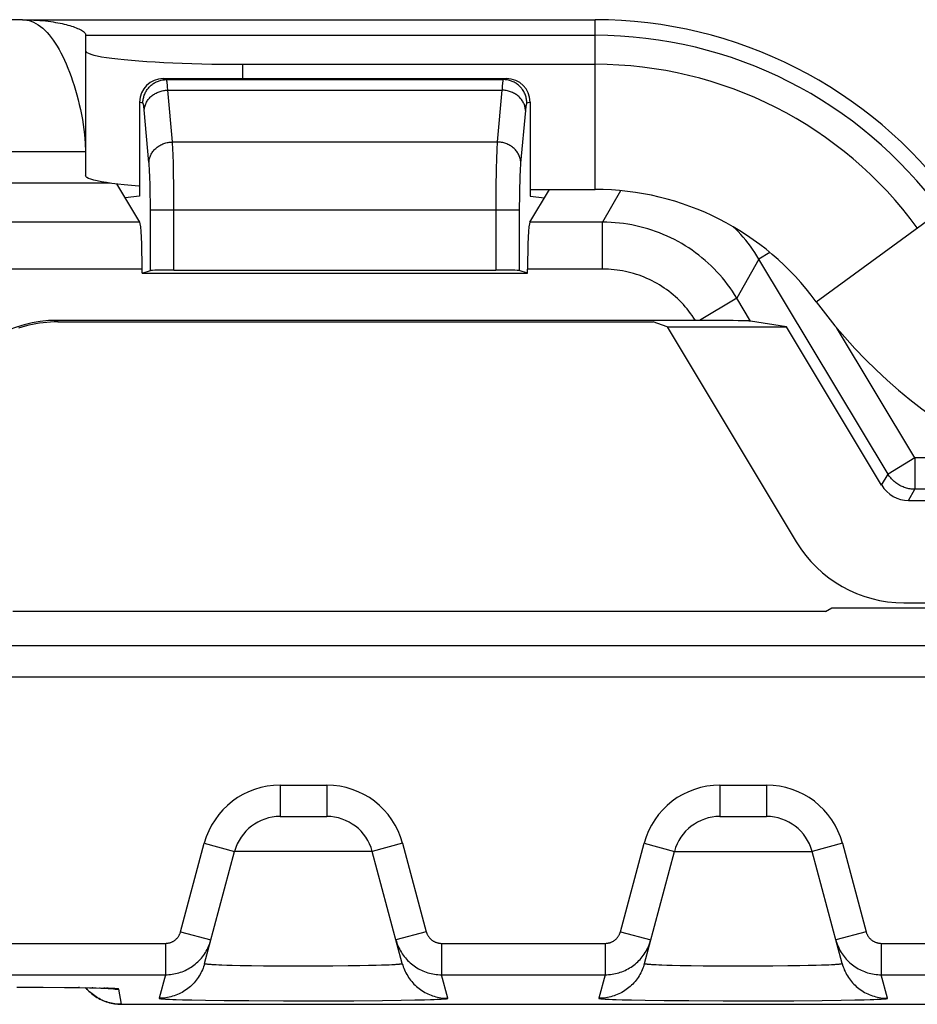
# Model space of a CAD drawing. Units: millimetres. Extents: x -104 to 104, y -38 to 38.
# Drawn here: x 42 to 48, y 23 to 29 of the extents above; entities that cross this region are included whole.
import ezdxf

# ---------------------------------------------------------------- set-up
doc = ezdxf.new("R2010")
doc.units = ezdxf.units.MM
doc.header["$LTSCALE"] = 16.335
doc.layers.get('0').update_dxf_attribs({"linetype": 'CONTINUOUS'})

msp = doc.modelspace()

# ---------------------------------------------------------------- linework, layer by layer
at = {"color": 7, "linetype": 'CONTINUOUS'}
for p, q in [((41.8114, 28.7747), (41.421, 28.7747)), ((42.2112, 28.6849), (42.2114, 28.6843)), ((42.2114, 28.6843), (42.2114, 28.5777)), ((42.2114, 28.5777), (42.2114, 27.7808)), ((42.7073, 28.4), (44.8927, 28.4)), ((42.5572, 28.2501), (42.5572, 27.65)), ((45.0428, 28.2501), (45.0428, 27.65)), ((42.5586, 27.4852), (42.413, 27.7283)), ((45.0414, 27.4852), (45.1662, 27.6936)), ((45.0428, 27.6936), (45.4568, 27.6936)), ((42.5572, 27.65), (42.4654, 27.6408)), ((45.0428, 27.65), (45.1346, 27.6408)), ((42.5729, 27.1596), (42.5729, 27.1864)), ((42.5729, 27.1596), (42.6258, 27.1772)), ((42.5729, 27.1596), (45.0271, 27.1596)), ((42.7756, 27.1797), (44.8244, 27.1797)), ((45.0271, 27.1596), (44.9742, 27.1772)), ((45.0271, 27.1596), (45.0271, 27.1864)), ((46.1975, 26.8594), (42.0303, 26.8596)), ((42.0358, 26.85), (45.8258, 26.85)), ((45.9154, 26.8195), (45.8258, 26.85)), ((46.2775, 26.8588), (46.1975, 26.8594)), ((46.3356, 26.8582), (46.2775, 26.8588)), ((46.3679, 26.8577), (46.3356, 26.8582)), ((46.3947, 26.8571), (46.3679, 26.8577)), ((46.4113, 26.8567), (46.3947, 26.8571)), ((46.4206, 26.8564), (46.4113, 26.8567)), ((46.6751, 26.8195), (46.4471, 26.8548)), ((45.9154, 26.8195), (46.6751, 26.8195)), ((45.9154, 26.8195), (46.7375, 25.4493)), ((47.2812, 25.8092), (46.6751, 26.8195)), ((47.452, 25.7125), (48.8315, 25.7125)), ((46.9245, 25.0064), (46.9648, 25.0297)), ((46.9648, 25.0297), (47.9423, 25.0297)), ((47.4231, 25.0611), (49.4947, 25.0611)), ((46.9245, 25.0064), (41.7489, 25.0064)), ((43.4517, 23.7), (43.7483, 23.7)), ((46.2517, 23.7), (46.5483, 23.7)), ((42.9708, 22.7643), (43.162, 23.4776)), ((44.2292, 22.7643), (44.038, 23.4776)), ((45.7708, 22.7643), (45.962, 23.4776)), ((47.0292, 22.7643), (46.838, 23.4776)), ((41.7757, 22.6139), (41.9427, 22.6129)), ((41.9427, 22.6129), (42.0798, 22.6116)), ((42.0798, 22.6116), (42.1745, 22.6102)), ((42.1745, 22.6102), (42.238, 22.609)), ((42.238, 22.609), (42.2797, 22.608)), ((42.2797, 22.608), (42.3099, 22.6072)), ((42.3099, 22.6072), (42.3315, 22.6065)), ((42.3315, 22.6065), (42.3465, 22.6059)), ((42.3465, 22.6059), (42.3566, 22.6055)), ((42.3566, 22.6055), (42.3652, 22.6051)), ((42.3652, 22.6051), (42.3705, 22.6048)), ((42.3705, 22.6048), (42.375, 22.6046)), ((42.375, 22.6046), (42.3785, 22.6044)), ((42.3785, 22.6044), (42.3804, 22.6042)), ((42.3804, 22.6042), (42.3818, 22.6041)), ((42.3834, 22.604), (42.3836, 22.604))]:
    msp.add_line(p, q, dxfattribs=at)
at = {"color": 250, "linetype": 'CONTINUOUS'}
for p, q in [((41.8114, 28.7747), (45.4568, 28.7747)), ((45.4568, 27.6936), (45.4568, 28.7747)), ((42.2114, 28.6751), (45.4568, 28.6751)), ((43.2114, 28.4906), (43.2114, 28.4)), ((42.7275, 28.3933), (42.7073, 28.4)), ((42.7275, 28.3933), (44.8725, 28.3933)), ((44.8927, 28.4), (44.8725, 28.3933)), ((42.7364, 28.3263), (44.8636, 28.3263)), ((42.7664, 27.9959), (42.7364, 28.3263)), ((44.8636, 28.3263), (44.8336, 27.9959)), ((42.5777, 28.2433), (42.5572, 28.2501)), ((45.0428, 28.2501), (45.0223, 28.2433)), ((42.6166, 27.866), (42.5861, 28.2012)), ((45.0134, 28.1964), (44.9829, 27.8606)), ((42.7664, 27.9959), (44.8336, 27.9959)), ((42.7674, 27.9796), (42.7664, 27.9959)), ((42.7683, 27.9619), (42.7674, 27.9796)), ((44.8327, 27.9803), (44.8318, 27.9637)), ((44.8336, 27.9959), (44.8327, 27.9803)), ((42.2114, 27.9333), (41.3968, 27.9333)), ((42.7691, 27.943), (42.7683, 27.9619)), ((42.7699, 27.9232), (42.7691, 27.943)), ((42.7707, 27.9025), (42.7699, 27.9232)), ((44.8295, 27.9066), (44.8284, 27.8742)), ((44.8302, 27.9269), (44.8295, 27.9066)), ((44.831, 27.946), (44.8302, 27.9269)), ((44.8318, 27.9637), (44.831, 27.946)), ((42.7717, 27.8699), (42.7707, 27.9025)), ((42.7726, 27.8348), (42.7717, 27.8699)), ((44.8284, 27.8742), (44.8275, 27.8394)), ((42.6193, 27.8289), (42.6185, 27.8422)), ((42.6201, 27.8151), (42.6193, 27.8289)), ((42.6209, 27.8006), (42.6201, 27.8151)), ((42.7736, 27.785), (42.7726, 27.8348)), ((42.7745, 27.7323), (42.7736, 27.785)), ((44.8264, 27.7899), (44.8256, 27.7373)), ((44.8275, 27.8394), (44.8264, 27.7899)), ((44.9793, 27.8035), (44.9786, 27.7885)), ((44.98, 27.8177), (44.9793, 27.8035)), ((44.9808, 27.831), (44.98, 27.8177)), ((42.3681, 27.734), (41.3968, 27.734)), ((42.6225, 27.7616), (42.6219, 27.7778)), ((42.6234, 27.7361), (42.6225, 27.7616)), ((42.6241, 27.7093), (42.6234, 27.7361)), ((42.7751, 27.6773), (42.7745, 27.7323)), ((44.8256, 27.7373), (44.825, 27.6825)), ((44.9767, 27.7394), (44.976, 27.7128)), ((44.9776, 27.7647), (44.9767, 27.7394)), ((42.6247, 27.6814), (42.6241, 27.7093)), ((42.6251, 27.6527), (42.6247, 27.6814)), ((42.7755, 27.6067), (42.7751, 27.6773)), ((44.825, 27.6825), (44.8246, 27.6242)), ((44.9749, 27.6564), (44.9745, 27.6266)), ((44.9754, 27.685), (44.9749, 27.6564)), ((44.976, 27.7128), (44.9754, 27.685)), ((45.6183, 27.6857), (45.5048, 27.4852)), ((42.6255, 27.6233), (42.6251, 27.6527)), ((42.6257, 27.5936), (42.6255, 27.6233)), ((42.6258, 27.1772), (42.6257, 27.5936)), ((42.7756, 27.1797), (42.7755, 27.6067)), ((44.8246, 27.6242), (44.8244, 27.1797)), ((44.9743, 27.5952), (44.9742, 27.1772)), ((44.9745, 27.6266), (44.9743, 27.5952)), ((46.8646, 26.9787), (47.7375, 27.6166)), ((42.6258, 27.5628), (44.9742, 27.5628)), ((42.5586, 27.4852), (41.3096, 27.4852)), ((45.5048, 27.4852), (45.0414, 27.4852)), ((45.5048, 27.1864), (45.5048, 27.4852)), ((46.5693, 27.292), (46.4999, 27.2504)), ((46.4999, 27.2504), (46.3591, 27.0016)), ((47.3217, 25.8808), (46.4999, 27.2504)), ((42.5729, 27.1864), (41.3096, 27.1864)), ((45.5048, 27.1864), (45.0271, 27.1864)), ((46.3591, 27.0016), (46.1224, 26.8596)), ((46.4471, 26.8548), (46.3591, 27.0016)), ((42.0303, 26.8596), (42.0358, 26.85)), ((47.4925, 25.9833), (46.9934, 26.8151)), ((47.4925, 25.9833), (47.3217, 25.8808)), ((48.0474, 25.9833), (47.4925, 25.9833)), ((47.4925, 25.9833), (47.4925, 25.784)), ((47.2812, 25.8092), (47.3217, 25.8808)), ((47.452, 25.7125), (47.4925, 25.784)), ((48.5507, 25.784), (47.4925, 25.784)), ((48.4451, 24.7879), (41.5549, 24.7879)), ((48.4451, 24.5879), (41.5549, 24.5879)), ((43.4517, 23.9), (43.7483, 23.9)), ((43.4517, 23.9), (43.4517, 23.7)), ((43.7483, 23.9), (43.7483, 23.7)), ((46.2517, 23.9), (46.5483, 23.9)), ((46.2517, 23.9), (46.2517, 23.7)), ((46.5483, 23.9), (46.5483, 23.7)), ((42.8179, 22.9662), (42.9688, 23.5294)), ((42.9688, 23.5294), (43.162, 23.4776)), ((44.2312, 23.5294), (44.038, 23.4776)), ((44.2312, 23.5294), (44.3821, 22.9662)), ((45.6179, 22.9662), (45.7688, 23.5294)), ((45.7688, 23.5294), (45.962, 23.4776)), ((47.0312, 23.5294), (46.838, 23.4776)), ((47.0312, 23.5294), (47.1821, 22.9662)), ((44.038, 23.4776), (43.162, 23.4776)), ((45.962, 23.4776), (46.838, 23.4776)), ((42.8179, 22.9662), (43.011, 22.9144)), ((44.3821, 22.9662), (44.189, 22.9144)), ((45.6179, 22.9662), (45.811, 22.9144)), ((47.1821, 22.9662), (46.989, 22.9144)), ((24.7787, 22.892), (42.7213, 22.892)), ((42.7213, 22.892), (42.7213, 22.6921)), ((44.4787, 22.892), (45.5213, 22.892)), ((44.4787, 22.892), (44.4787, 22.6921)), ((45.5213, 22.892), (45.5213, 22.6921)), ((47.2787, 22.892), (65.2213, 22.892)), ((47.2787, 22.892), (47.2787, 22.6921)), ((43.0451, 22.7566), (43.0623, 22.7559)), ((43.0623, 22.7559), (43.0812, 22.7551)), ((43.0812, 22.7551), (43.1125, 22.7541)), ((43.1125, 22.7541), (43.1472, 22.7531)), ((43.1472, 22.7531), (43.1981, 22.7519)), ((43.1981, 22.7519), (43.2687, 22.7506)), ((43.2687, 22.7506), (43.3456, 22.7495)), ((43.3456, 22.7495), (43.4442, 22.7487)), ((43.4442, 22.7487), (43.5645, 22.7482)), ((43.5645, 22.7482), (43.686, 22.7483)), ((43.686, 22.7483), (43.7879, 22.7489)), ((43.7879, 22.7489), (43.8845, 22.7499)), ((43.8845, 22.7499), (43.9592, 22.751)), ((43.9592, 22.751), (44.014, 22.7521)), ((44.014, 22.7521), (44.0638, 22.7534)), ((44.0638, 22.7534), (44.0974, 22.7544)), ((44.0974, 22.7544), (44.1276, 22.7555)), ((44.1276, 22.7555), (44.1458, 22.7562)), ((44.1458, 22.7562), (44.1622, 22.757)), ((44.1622, 22.757), (44.177, 22.7578)), ((45.8451, 22.7566), (45.8623, 22.7559)), ((45.8623, 22.7559), (45.8812, 22.7551)), ((45.8812, 22.7551), (45.9125, 22.7541)), ((45.9125, 22.7541), (45.9472, 22.7531)), ((45.9472, 22.7531), (45.9981, 22.7519)), ((45.9981, 22.7519), (46.0687, 22.7506)), ((46.0687, 22.7506), (46.1456, 22.7495)), ((46.1456, 22.7495), (46.2442, 22.7487)), ((46.2442, 22.7487), (46.3645, 22.7482)), ((46.3645, 22.7482), (46.486, 22.7483)), ((46.486, 22.7483), (46.5879, 22.7489)), ((46.5879, 22.7489), (46.6845, 22.7499)), ((46.6845, 22.7499), (46.7592, 22.751)), ((46.7592, 22.751), (46.814, 22.7521)), ((46.814, 22.7521), (46.8638, 22.7534)), ((46.8638, 22.7534), (46.8974, 22.7544)), ((46.8974, 22.7544), (46.9276, 22.7555)), ((46.9276, 22.7555), (46.9458, 22.7562)), ((46.9458, 22.7562), (46.9622, 22.757)), ((46.9622, 22.757), (46.977, 22.7578)), ((24.7787, 22.6921), (42.7213, 22.6921)), ((42.7213, 22.6921), (42.681, 22.542)), ((44.4787, 22.6921), (45.5213, 22.6921)), ((44.519, 22.542), (44.4787, 22.6921)), ((45.5213, 22.6921), (45.481, 22.542)), ((47.2787, 22.6921), (65.2213, 22.6921)), ((47.319, 22.542), (47.2787, 22.6921)), ((42.1745, 22.6102), (42.1674, 22.6103)), ((42.2598, 22.6085), (42.2546, 22.6087)), ((42.3063, 22.6075), (42.3018, 22.6074)), ((42.3384, 22.6065), (42.3282, 22.6066)), ((42.3572, 22.6058), (42.3465, 22.6059)), ((42.4419, 22.5038), (42.4249, 22.6003)), ((42.7474, 22.5359), (42.7676, 22.5351)), ((42.7676, 22.5351), (42.7904, 22.5343)), ((42.7904, 22.5343), (42.8291, 22.5332)), ((42.8291, 22.5332), (42.889, 22.5317)), ((42.889, 22.5317), (42.9759, 22.5301)), ((42.9759, 22.5301), (43.0956, 22.5285)), ((43.0956, 22.5285), (43.2526, 22.5271)), ((43.2526, 22.5271), (43.4725, 22.526)), ((43.4725, 22.526), (43.7002, 22.526)), ((43.7002, 22.526), (43.9218, 22.5269)), ((43.9218, 22.5269), (44.1026, 22.5285)), ((44.1026, 22.5285), (44.2226, 22.5301)), ((44.2226, 22.5301), (44.3097, 22.5317)), ((44.3097, 22.5317), (44.3697, 22.5331)), ((44.3697, 22.5331), (44.4086, 22.5343)), ((44.4086, 22.5343), (44.4315, 22.5351)), ((44.4315, 22.5351), (44.4518, 22.5359)), ((44.4518, 22.5359), (44.4696, 22.5367)), ((45.5474, 22.5359), (45.5676, 22.5351)), ((45.5676, 22.5351), (45.5904, 22.5343)), ((45.5904, 22.5343), (45.6291, 22.5332)), ((45.6291, 22.5332), (45.689, 22.5317)), ((45.689, 22.5317), (45.7759, 22.5301)), ((45.7759, 22.5301), (45.8956, 22.5285)), ((45.8956, 22.5285), (46.0526, 22.5271)), ((46.0526, 22.5271), (46.2725, 22.526)), ((46.2725, 22.526), (46.5002, 22.526)), ((46.5002, 22.526), (46.7218, 22.5269)), ((46.7218, 22.5269), (46.9026, 22.5285)), ((46.9026, 22.5285), (47.0226, 22.5301)), ((47.0226, 22.5301), (47.1097, 22.5317)), ((47.1097, 22.5317), (47.1697, 22.5331)), ((47.1697, 22.5331), (47.2086, 22.5343)), ((47.2086, 22.5343), (47.2315, 22.5351)), ((47.2315, 22.5351), (47.2518, 22.5359)), ((47.2518, 22.5359), (47.2696, 22.5367))]:
    msp.add_line(p, q, dxfattribs=at)
at = {"color": 7, "linetype": 'CONTINUOUS'}
for points in [[(41.8114, 28.7747), (41.8287, 28.7744), (41.8465, 28.774), (41.8647, 28.7733), (41.8836, 28.7725), (41.903, 28.7715), (41.922, 28.7703), (41.9403, 28.7688), (41.9582, 28.7671), (41.9754, 28.7651), (41.9917, 28.7628), (42.0073, 28.7603), (42.0223, 28.7577), (42.0367, 28.7551), (42.0505, 28.7524), (42.0638, 28.7496), (42.0766, 28.7466), (42.0889, 28.7437), (42.1007, 28.7405), (42.1121, 28.7373), (42.1229, 28.7339), (42.1333, 28.7304), (42.1433, 28.7268), (42.1528, 28.7232), (42.1619, 28.7195), (42.1705, 28.7157), (42.1786, 28.7118), (42.1861, 28.7079), (42.1928, 28.7038), (42.1989, 28.6996), (42.2038, 28.6956), (42.2074, 28.6916), (42.21, 28.6878), (42.2112, 28.6849)], [(41.8114, 28.7747), (41.8249, 28.7743), (41.8387, 28.7724), (41.8528, 28.7692), (41.8673, 28.7646), (41.882, 28.7587), (41.8966, 28.7513), (41.9112, 28.7425), (41.9257, 28.7323), (41.94, 28.7208), (41.954, 28.708), (41.9679, 28.6939), (41.9814, 28.6786), (41.9946, 28.6622), (42.0075, 28.6446), (42.0201, 28.626), (42.0324, 28.6064), (42.0445, 28.5857), (42.0563, 28.5639), (42.0678, 28.5411), (42.0791, 28.5174), (42.09, 28.4927), (42.1006, 28.467), (42.1108, 28.4405), (42.1208, 28.4131), (42.1304, 28.385), (42.1396, 28.356), (42.1485, 28.3263), (42.1571, 28.296), (42.1652, 28.2651), (42.1728, 28.2337), (42.18, 28.2019), (42.1866, 28.1701), (42.1925, 28.1381), (42.1978, 28.1063), (42.2024, 28.075), (42.2061, 28.0445), (42.2088, 28.0152), (42.2106, 27.9874), (42.2113, 27.9638)], [(42.2114, 28.5777), (42.2136, 28.572), (42.22, 28.5663), (42.2306, 28.5607), (42.2454, 28.5552), (42.2645, 28.5497), (42.2875, 28.5444), (42.3145, 28.5392), (42.3454, 28.5342), (42.3799, 28.5293), (42.418, 28.5247), (42.4596, 28.5203), (42.5043, 28.5161), (42.552, 28.5122), (42.6027, 28.5086), (42.6558, 28.5053), (42.7113, 28.5023), (42.7692, 28.4996), (42.8287, 28.4972), (42.8898, 28.4952), (42.9526, 28.4936), (43.0163, 28.4923), (43.0805, 28.4913), (43.1455, 28.4908), (45.4568, 28.4906)], [(42.5572, 27.7149), (42.552, 27.7153), (42.5043, 27.7192), (42.4596, 27.7233), (42.418, 27.7277), (42.3799, 27.7324), (42.3454, 27.7372), (42.3145, 27.7423), (42.2875, 27.7474), (42.2645, 27.7528), (42.2454, 27.7582), (42.2306, 27.7638), (42.22, 27.7694), (42.2136, 27.775), (42.2114, 27.7808)], [(42.0356, 26.85), (42.0124, 26.8497), (41.9893, 26.8487), (41.9662, 26.847), (41.9432, 26.8446), (41.9202, 26.8416), (41.8973, 26.8379), (41.8745, 26.8336), (41.8519, 26.8286), (41.8294, 26.8229), (41.807, 26.8166), (41.7849, 26.8097)], [(46.4471, 26.8548), (46.4459, 26.855), (46.4444, 26.8551), (46.4426, 26.8553), (46.4404, 26.8555), (46.438, 26.8556), (46.4352, 26.8558), (46.432, 26.8559), (46.4285, 26.8561), (46.4206, 26.8564)], [(43.0039, 22.8915), (43.0044, 22.893), (43.0079, 22.9036), (43.011, 22.9144)], [(44.189, 22.9144), (44.192, 22.9038), (44.1954, 22.8934), (44.1976, 22.8873)], [(45.8039, 22.8915), (45.8044, 22.893), (45.8079, 22.9036), (45.811, 22.9144)], [(46.989, 22.9144), (46.992, 22.9038), (46.9954, 22.8934), (46.9976, 22.8873)], [(42.2133, 22.6095), (42.2184, 22.6037), (42.2258, 22.5957), (42.2335, 22.588), (42.2414, 22.5806), (42.2497, 22.5734), (42.2582, 22.5666), (42.2669, 22.5601), (42.2759, 22.5539), (42.285, 22.5481), (42.2944, 22.5425), (42.304, 22.5374), (42.3138, 22.5325), (42.3237, 22.5281), (42.3338, 22.524), (42.344, 22.5202), (42.3543, 22.5169), (42.3648, 22.5139), (42.3753, 22.5113), (42.3859, 22.5091), (42.3966, 22.5072), (42.4074, 22.5058), (42.4182, 22.5047), (42.429, 22.5041), (42.4398, 22.5038), (47.5581, 22.5038)], [(42.3818, 22.6041), (42.3828, 22.6041), (42.3832, 22.604)]]:
    msp.add_lwpolyline(points, dxfattribs=at)
at = {"color": 250, "linetype": 'CONTINUOUS'}
for points in [[(42.5777, 28.2433), (42.5779, 28.2498), (42.5783, 28.2563), (42.579, 28.2628), (42.58, 28.2693), (42.5813, 28.2757), (42.5829, 28.2821), (42.5847, 28.2884), (42.5868, 28.2945), (42.5892, 28.3006), (42.5918, 28.3066), (42.5947, 28.3125), (42.5979, 28.3182), (42.6012, 28.3238), (42.6049, 28.3293), (42.6087, 28.3345), (42.6128, 28.3396), (42.6171, 28.3446), (42.6217, 28.3493), (42.6264, 28.3538), (42.6313, 28.3581), (42.6364, 28.3622), (42.6417, 28.3661), (42.6471, 28.3697), (42.6527, 28.3731), (42.6584, 28.3763), (42.6643, 28.3792), (42.6702, 28.3818), (42.6763, 28.3842), (42.6825, 28.3863), (42.6888, 28.3881), (42.6951, 28.3897), (42.7015, 28.391), (42.708, 28.392), (42.7145, 28.3927), (42.721, 28.3931), (42.7275, 28.3933)], [(42.7364, 28.3263), (42.7359, 28.3332), (42.7355, 28.3397), (42.735, 28.3458), (42.7346, 28.3515), (42.7341, 28.3569), (42.7336, 28.3619), (42.7331, 28.3665), (42.7327, 28.3708), (42.7322, 28.3747), (42.7317, 28.3783), (42.7312, 28.3816), (42.7307, 28.3844), (42.7302, 28.3869), (42.7296, 28.389), (42.7291, 28.3907), (42.7286, 28.3919), (42.7281, 28.3928), (42.7275, 28.3933)], [(44.8725, 28.3933), (44.8719, 28.3928), (44.8714, 28.392), (44.8709, 28.3907), (44.8704, 28.3891), (44.8699, 28.3872), (44.8694, 28.3848), (44.8689, 28.3821), (44.8684, 28.379), (44.8679, 28.3755), (44.8674, 28.3716), (44.8669, 28.3673), (44.8665, 28.3627), (44.866, 28.3576), (44.8655, 28.3521), (44.865, 28.3463), (44.8645, 28.34), (44.8641, 28.3334), (44.8636, 28.3263)], [(45.0223, 28.2433), (45.0221, 28.2498), (45.0217, 28.2563), (45.021, 28.2628), (45.02, 28.2693), (45.0187, 28.2757), (45.0171, 28.2821), (45.0153, 28.2884), (45.0132, 28.2945), (45.0108, 28.3006), (45.0082, 28.3066), (45.0053, 28.3125), (45.0021, 28.3182), (44.9988, 28.3238), (44.9951, 28.3293), (44.9913, 28.3345), (44.9872, 28.3396), (44.9829, 28.3446), (44.9783, 28.3493), (44.9736, 28.3538), (44.9687, 28.3581), (44.9636, 28.3622), (44.9583, 28.3661), (44.9529, 28.3697), (44.9473, 28.3731), (44.9416, 28.3763), (44.9357, 28.3792), (44.9298, 28.3818), (44.9237, 28.3842), (44.9175, 28.3863), (44.9112, 28.3881), (44.9049, 28.3897), (44.8985, 28.391), (44.892, 28.392), (44.8855, 28.3927), (44.879, 28.3931), (44.8725, 28.3933)], [(42.5866, 28.1964), (42.5869, 28.2025), (42.5876, 28.2086), (42.5886, 28.2146), (42.5899, 28.2206), (42.5916, 28.2266), (42.5935, 28.2325), (42.5958, 28.2383), (42.5984, 28.244), (42.6013, 28.2496), (42.6045, 28.2551), (42.6079, 28.2604), (42.6117, 28.2657), (42.6157, 28.2707), (42.62, 28.2756), (42.6246, 28.2804), (42.6293, 28.2849), (42.6344, 28.2893), (42.6396, 28.2934), (42.6451, 28.2974), (42.6507, 28.3011), (42.6566, 28.3046), (42.6626, 28.3078), (42.6688, 28.3108), (42.6751, 28.3136), (42.6816, 28.3161), (42.6882, 28.3183), (42.6949, 28.3203), (42.7016, 28.322), (42.7085, 28.3234), (42.7154, 28.3246), (42.7224, 28.3255), (42.7294, 28.326), (42.7364, 28.3263)], [(45.0134, 28.1964), (45.0131, 28.2025), (45.0124, 28.2086), (45.0114, 28.2146), (45.0101, 28.2206), (45.0084, 28.2266), (45.0065, 28.2325), (45.0042, 28.2383), (45.0016, 28.244), (44.9987, 28.2496), (44.9955, 28.2551), (44.9921, 28.2604), (44.9883, 28.2657), (44.9843, 28.2707), (44.98, 28.2756), (44.9754, 28.2804), (44.9707, 28.2849), (44.9656, 28.2893), (44.9604, 28.2934), (44.9549, 28.2974), (44.9493, 28.3011), (44.9434, 28.3046), (44.9374, 28.3078), (44.9312, 28.3108), (44.9249, 28.3136), (44.9184, 28.3161), (44.9118, 28.3183), (44.9051, 28.3203), (44.8984, 28.322), (44.8915, 28.3234), (44.8846, 28.3246), (44.8776, 28.3255), (44.8706, 28.326), (44.8636, 28.3263)], [(42.5861, 28.2012), (42.5857, 28.2058), (42.5852, 28.2101), (42.5848, 28.2141), (42.5843, 28.2178), (42.5838, 28.2213), (42.5833, 28.2246), (42.5829, 28.2276), (42.5824, 28.2303), (42.5819, 28.2328), (42.5814, 28.2351), (42.5809, 28.2371), (42.5804, 28.2388), (42.5798, 28.2403), (42.5793, 28.2415), (42.5788, 28.2423), (42.5783, 28.243), (42.5777, 28.2433)], [(45.0223, 28.2433), (45.0217, 28.243), (45.0212, 28.2424), (45.0207, 28.2415), (45.0202, 28.2404), (45.0197, 28.239), (45.0192, 28.2374), (45.0187, 28.2355), (45.0182, 28.2333), (45.0177, 28.2309), (45.0172, 28.2281), (45.0167, 28.2251), (45.0163, 28.2219), (45.0158, 28.2183), (45.0153, 28.2145), (45.0148, 28.2104), (45.0143, 28.206), (45.0139, 28.2014), (45.0134, 28.1964)], [(42.6166, 27.866), (42.6169, 27.872), (42.6176, 27.8781), (42.6186, 27.8841), (42.6199, 27.8901), (42.6216, 27.8961), (42.6235, 27.902), (42.6258, 27.9078), (42.6284, 27.9135), (42.6313, 27.9191), (42.6345, 27.9246), (42.6379, 27.9299), (42.6417, 27.9352), (42.6457, 27.9402), (42.65, 27.9451), (42.6546, 27.9499), (42.6593, 27.9544), (42.6644, 27.9588), (42.6696, 27.9629), (42.6751, 27.9669), (42.6807, 27.9706), (42.6866, 27.9741), (42.6926, 27.9773), (42.6988, 27.9803), (42.7051, 27.9831), (42.7116, 27.9856), (42.7182, 27.9878), (42.7249, 27.9898), (42.7316, 27.9915), (42.7385, 27.993), (42.7454, 27.9941), (42.7524, 27.995), (42.7594, 27.9956), (42.7664, 27.9959)], [(44.9834, 27.866), (44.9831, 27.872), (44.9824, 27.8781), (44.9814, 27.8841), (44.9801, 27.8901), (44.9784, 27.8961), (44.9765, 27.902), (44.9742, 27.9078), (44.9716, 27.9135), (44.9687, 27.9191), (44.9655, 27.9246), (44.9621, 27.9299), (44.9583, 27.9352), (44.9543, 27.9402), (44.95, 27.9451), (44.9454, 27.9499), (44.9407, 27.9544), (44.9356, 27.9588), (44.9304, 27.9629), (44.9249, 27.9669), (44.9193, 27.9706), (44.9134, 27.9741), (44.9074, 27.9773), (44.9012, 27.9803), (44.8949, 27.9831), (44.8884, 27.9856), (44.8818, 27.9878), (44.8751, 27.9898), (44.8684, 27.9915), (44.8615, 27.993), (44.8546, 27.9941), (44.8476, 27.995), (44.8406, 27.9956), (44.8336, 27.9959)], [(42.6185, 27.8422), (42.618, 27.8485), (42.6176, 27.8545), (42.6171, 27.8604), (42.6166, 27.866)], [(44.9829, 27.8606), (44.9825, 27.8551), (44.982, 27.8493), (44.9816, 27.8434), (44.9808, 27.831)], [(42.6219, 27.7778), (42.6216, 27.7856), (42.6209, 27.8006)], [(44.9786, 27.7885), (44.9782, 27.7808), (44.9776, 27.7647)], [(46.3591, 27.0016), (46.3452, 27.0239), (46.3308, 27.0459), (46.3158, 27.0674), (46.3003, 27.0886), (46.2842, 27.1093), (46.2675, 27.1296), (46.2504, 27.1495), (46.2327, 27.1689), (46.2145, 27.1878), (46.1959, 27.2063), (46.1767, 27.2242), (46.1571, 27.2417), (46.137, 27.2586), (46.1165, 27.275), (46.0956, 27.2908), (46.0743, 27.3061), (46.0526, 27.3208), (46.0305, 27.3349), (46.008, 27.3485), (45.9852, 27.3614), (45.962, 27.3738), (45.9386, 27.3855), (45.9148, 27.3966), (45.8908, 27.4071), (45.8664, 27.417), (45.8419, 27.4262), (45.817, 27.4348), (45.792, 27.4427), (45.7668, 27.4499), (45.7414, 27.4565), (45.7158, 27.4624), (45.6902, 27.4677), (45.6643, 27.4722), (45.6382, 27.4761), (45.6118, 27.4794), (45.5853, 27.4819), (45.5587, 27.4837), (45.5318, 27.4848), (45.5048, 27.4852)], [(46.4999, 27.2504), (46.4868, 27.2716), (46.4733, 27.2923), (46.4594, 27.3126), (46.4452, 27.3323), (46.4306, 27.3515), (46.4155, 27.3703), (46.3999, 27.3889), (46.3839, 27.407), (46.3674, 27.4248), (46.3505, 27.4422), (46.3385, 27.4539)], [(46.0956, 26.8596), (46.0858, 26.8748), (46.0756, 26.8897), (46.0651, 26.9043), (46.0541, 26.9186), (46.0429, 26.9327), (46.0312, 26.9465), (46.0192, 26.9599), (46.0069, 26.9731), (45.9942, 26.9859), (45.9812, 26.9983), (45.9679, 27.0105), (45.9543, 27.0223), (45.9404, 27.0337), (45.9261, 27.0448), (45.9116, 27.0555), (45.8969, 27.0658), (45.8819, 27.0757), (45.8666, 27.0853), (45.8511, 27.0944), (45.8353, 27.1032), (45.8193, 27.1115), (45.8032, 27.1194), (45.7868, 27.1269), (45.7702, 27.134), (45.7534, 27.1406), (45.7365, 27.1468), (45.7194, 27.1526), (45.7022, 27.1579), (45.6849, 27.1628), (45.6674, 27.1672), (45.6499, 27.1712), (45.6322, 27.1747), (45.6144, 27.1777), (45.5964, 27.1804), (45.5783, 27.1825), (45.5601, 27.1842), (45.5418, 27.1854), (45.5234, 27.1861), (45.5048, 27.1864)], [(47.4925, 25.784), (47.4849, 25.7842), (47.4774, 25.7847), (47.4698, 25.7854), (47.4623, 25.7865), (47.4548, 25.7878), (47.4474, 25.7894), (47.44, 25.7913), (47.4327, 25.7934), (47.4255, 25.7959), (47.4184, 25.7986), (47.4114, 25.8015), (47.4046, 25.8048), (47.3978, 25.8083), (47.3912, 25.812), (47.3847, 25.816), (47.3784, 25.8202), (47.3723, 25.8247), (47.3663, 25.8294), (47.3605, 25.8343), (47.3549, 25.8394), (47.3495, 25.8448), (47.3443, 25.8503), (47.3393, 25.8561), (47.3346, 25.862), (47.33, 25.8681), (47.3257, 25.8743), (47.3217, 25.8808)], [(42.7213, 22.892), (42.7249, 22.8921), (42.7285, 22.8923), (42.7321, 22.8926), (42.7357, 22.8931), (42.7393, 22.8937), (42.7428, 22.8944), (42.7463, 22.8952), (42.7498, 22.8962), (42.7533, 22.8973), (42.7567, 22.8985), (42.76, 22.8999), (42.7633, 22.9013), (42.7666, 22.9029), (42.7698, 22.9046), (42.7729, 22.9064), (42.776, 22.9083), (42.779, 22.9104), (42.7819, 22.9125), (42.7847, 22.9148), (42.7875, 22.9171), (42.7901, 22.9196), (42.7927, 22.9221), (42.7952, 22.9247), (42.7976, 22.9274), (42.7999, 22.9302), (42.8021, 22.9331), (42.8041, 22.9361), (42.8061, 22.9391), (42.808, 22.9422), (42.8097, 22.9454), (42.8114, 22.9487), (42.8129, 22.9521), (42.8144, 22.9555), (42.8156, 22.959), (42.8168, 22.9626), (42.8179, 22.9662)], [(44.3821, 22.9662), (44.3832, 22.9626), (44.3843, 22.9592), (44.3856, 22.9558), (44.3869, 22.9524), (44.3884, 22.9491), (44.39, 22.9459), (44.3918, 22.9427), (44.3936, 22.9396), (44.3955, 22.9366), (44.3976, 22.9336), (44.3998, 22.9307), (44.402, 22.9279), (44.4044, 22.9251), (44.4069, 22.9225), (44.4094, 22.9199), (44.4121, 22.9175), (44.4148, 22.9151), (44.4177, 22.9129), (44.4206, 22.9107), (44.4235, 22.9087), (44.4266, 22.9067), (44.4297, 22.9049), (44.4329, 22.9032), (44.4361, 22.9016), (44.4394, 22.9001), (44.4428, 22.8987), (44.4462, 22.8975), (44.4496, 22.8964), (44.4531, 22.8954), (44.4567, 22.8945), (44.4603, 22.8938), (44.4639, 22.8931), (44.4676, 22.8927), (44.4713, 22.8923), (44.475, 22.8921), (44.4787, 22.892)], [(45.5213, 22.892), (45.5249, 22.8921), (45.5285, 22.8923), (45.5321, 22.8926), (45.5357, 22.8931), (45.5393, 22.8937), (45.5428, 22.8944), (45.5463, 22.8952), (45.5498, 22.8962), (45.5533, 22.8973), (45.5567, 22.8985), (45.56, 22.8999), (45.5633, 22.9013), (45.5666, 22.9029), (45.5698, 22.9046), (45.5729, 22.9064), (45.576, 22.9083), (45.579, 22.9104), (45.5819, 22.9125), (45.5847, 22.9148), (45.5875, 22.9171), (45.5901, 22.9196), (45.5927, 22.9221), (45.5952, 22.9247), (45.5976, 22.9274), (45.5999, 22.9302), (45.6021, 22.9331), (45.6041, 22.9361), (45.6061, 22.9391), (45.608, 22.9422), (45.6097, 22.9454), (45.6114, 22.9487), (45.6129, 22.9521), (45.6144, 22.9555), (45.6156, 22.959), (45.6168, 22.9626), (45.6179, 22.9662)], [(47.1821, 22.9662), (47.1832, 22.9626), (47.1843, 22.9592), (47.1856, 22.9558), (47.1869, 22.9524), (47.1884, 22.9491), (47.19, 22.9459), (47.1918, 22.9427), (47.1936, 22.9396), (47.1955, 22.9366), (47.1976, 22.9336), (47.1998, 22.9307), (47.202, 22.9279), (47.2044, 22.9251), (47.2069, 22.9225), (47.2094, 22.9199), (47.2121, 22.9175), (47.2148, 22.9151), (47.2177, 22.9129), (47.2206, 22.9107), (47.2235, 22.9087), (47.2266, 22.9067), (47.2297, 22.9049), (47.2329, 22.9032), (47.2361, 22.9016), (47.2394, 22.9001), (47.2428, 22.8987), (47.2462, 22.8975), (47.2496, 22.8964), (47.2531, 22.8954), (47.2567, 22.8945), (47.2603, 22.8938), (47.2639, 22.8931), (47.2676, 22.8927), (47.2713, 22.8923), (47.275, 22.8921), (47.2787, 22.892)], [(42.7213, 22.6921), (42.7322, 22.6923), (42.7431, 22.6929), (42.7539, 22.6938), (42.7647, 22.6952), (42.7754, 22.697), (42.786, 22.6991), (42.7965, 22.7017), (42.807, 22.7046), (42.8173, 22.7079), (42.8275, 22.7115), (42.8376, 22.7155), (42.8475, 22.7199), (42.8573, 22.7247), (42.8669, 22.7298), (42.8763, 22.7352), (42.8854, 22.741), (42.8944, 22.7471), (42.9032, 22.7535), (42.9117, 22.7602), (42.9199, 22.7673), (42.9279, 22.7746), (42.9356, 22.7822), (42.9431, 22.7901), (42.9503, 22.7982), (42.9571, 22.8066), (42.9636, 22.8153), (42.9699, 22.8241), (42.9758, 22.8333), (42.9814, 22.8426), (42.9867, 22.8522), (42.9917, 22.8621), (42.9963, 22.8722), (43.0005, 22.8825), (43.0039, 22.8915)], [(45.5213, 22.6921), (45.5322, 22.6923), (45.5431, 22.6929), (45.5539, 22.6938), (45.5647, 22.6952), (45.5754, 22.697), (45.586, 22.6991), (45.5965, 22.7017), (45.607, 22.7046), (45.6173, 22.7079), (45.6275, 22.7115), (45.6376, 22.7155), (45.6475, 22.7199), (45.6573, 22.7247), (45.6669, 22.7298), (45.6763, 22.7352), (45.6854, 22.741), (45.6944, 22.7471), (45.7032, 22.7535), (45.7117, 22.7602), (45.7199, 22.7673), (45.7279, 22.7746), (45.7356, 22.7822), (45.7431, 22.7901), (45.7503, 22.7982), (45.7571, 22.8066), (45.7636, 22.8153), (45.7699, 22.8241), (45.7758, 22.8333), (45.7814, 22.8426), (45.7867, 22.8522), (45.7917, 22.8621), (45.7963, 22.8722), (45.8005, 22.8825), (45.8039, 22.8915)], [(44.1976, 22.8873), (44.1992, 22.8832), (44.2033, 22.8732), (44.2078, 22.8633), (44.2126, 22.8536), (44.2178, 22.8441), (44.2233, 22.8347), (44.2292, 22.8256), (44.2353, 22.8167), (44.2418, 22.808), (44.2487, 22.7995), (44.2558, 22.7914), (44.2632, 22.7834), (44.2709, 22.7758), (44.2788, 22.7684), (44.287, 22.7613), (44.2955, 22.7545), (44.3042, 22.7481), (44.3131, 22.7419), (44.3223, 22.7361), (44.3317, 22.7306), (44.3412, 22.7254), (44.351, 22.7206), (44.3608, 22.7162), (44.3709, 22.7121), (44.3811, 22.7084), (44.3914, 22.7051), (44.4019, 22.7021), (44.4125, 22.6995), (44.4233, 22.6972), (44.4342, 22.6954), (44.4452, 22.6939), (44.4563, 22.6929), (44.4675, 22.6923), (44.4787, 22.6921)], [(46.9976, 22.8873), (46.9992, 22.8832), (47.0033, 22.8732), (47.0078, 22.8633), (47.0126, 22.8536), (47.0178, 22.8441), (47.0233, 22.8347), (47.0292, 22.8256), (47.0353, 22.8167), (47.0418, 22.808), (47.0487, 22.7995), (47.0558, 22.7914), (47.0632, 22.7834), (47.0709, 22.7758), (47.0788, 22.7684), (47.087, 22.7613), (47.0955, 22.7545), (47.1042, 22.7481), (47.1131, 22.7419), (47.1223, 22.7361), (47.1317, 22.7306), (47.1412, 22.7254), (47.151, 22.7206), (47.1608, 22.7162), (47.1709, 22.7121), (47.1811, 22.7084), (47.1914, 22.7051), (47.2019, 22.7021), (47.2125, 22.6995), (47.2233, 22.6972), (47.2342, 22.6954), (47.2452, 22.6939), (47.2563, 22.6929), (47.2675, 22.6923), (47.2787, 22.6921)], [(42.9708, 22.7643), (42.9678, 22.7538), (42.9644, 22.7434), (42.9606, 22.7332), (42.9565, 22.7231), (42.952, 22.7132), (42.9471, 22.7034), (42.9419, 22.6938), (42.9364, 22.6845), (42.9305, 22.6753), (42.9243, 22.6663), (42.9177, 22.6576), (42.9109, 22.6491), (42.9037, 22.6409), (42.8962, 22.6329), (42.8885, 22.6252), (42.8805, 22.6179), (42.8722, 22.6108), (42.8637, 22.604), (42.8549, 22.5975), (42.8459, 22.5913), (42.8367, 22.5855), (42.8272, 22.58), (42.8176, 22.5749), (42.8078, 22.5701), (42.7979, 22.5657), (42.7877, 22.5616), (42.7775, 22.5579), (42.7671, 22.5546), (42.7566, 22.5516), (42.746, 22.5491), (42.7353, 22.5469), (42.7245, 22.5451), (42.7137, 22.5438), (42.7028, 22.5428), (42.6919, 22.5422), (42.681, 22.542)], [(42.9708, 22.7643), (42.9709, 22.7638), (42.9715, 22.7634), (42.9726, 22.763), (42.9742, 22.7625), (42.9763, 22.7621), (42.9788, 22.7616), (42.9818, 22.7612), (42.9852, 22.7608), (42.9892, 22.7603), (42.9936, 22.7599), (42.9984, 22.7595), (43.0038, 22.7591), (43.0095, 22.7586), (43.0158, 22.7582), (43.0224, 22.7578), (43.0296, 22.7574), (43.0451, 22.7566)], [(44.177, 22.7578), (44.1837, 22.7582), (44.19, 22.7586), (44.1958, 22.759), (44.2011, 22.7594), (44.206, 22.7599), (44.2105, 22.7603), (44.2145, 22.7607), (44.218, 22.7612), (44.221, 22.7616), (44.2236, 22.7621), (44.2257, 22.7625), (44.2273, 22.7629), (44.2284, 22.7634), (44.2291, 22.7638), (44.2292, 22.7643)], [(44.2292, 22.7643), (44.2322, 22.7538), (44.2356, 22.7434), (44.2394, 22.7332), (44.2435, 22.7231), (44.248, 22.7132), (44.2529, 22.7034), (44.2581, 22.6938), (44.2636, 22.6845), (44.2695, 22.6753), (44.2757, 22.6663), (44.2823, 22.6576), (44.2891, 22.6491), (44.2963, 22.6409), (44.3038, 22.6329), (44.3115, 22.6252), (44.3195, 22.6179), (44.3278, 22.6108), (44.3363, 22.604), (44.3451, 22.5975), (44.3541, 22.5913), (44.3633, 22.5855), (44.3728, 22.58), (44.3824, 22.5749), (44.3922, 22.5701), (44.4021, 22.5657), (44.4123, 22.5616), (44.4225, 22.5579), (44.4329, 22.5546), (44.4434, 22.5516), (44.454, 22.5491), (44.4647, 22.5469), (44.4755, 22.5451), (44.4863, 22.5438), (44.4972, 22.5428), (44.5081, 22.5422), (44.519, 22.542)], [(45.7708, 22.7643), (45.7678, 22.7538), (45.7644, 22.7434), (45.7606, 22.7332), (45.7565, 22.7231), (45.752, 22.7132), (45.7471, 22.7034), (45.7419, 22.6938), (45.7364, 22.6845), (45.7305, 22.6753), (45.7243, 22.6663), (45.7177, 22.6576), (45.7109, 22.6491), (45.7037, 22.6409), (45.6962, 22.6329), (45.6885, 22.6252), (45.6805, 22.6179), (45.6722, 22.6108), (45.6637, 22.604), (45.6549, 22.5975), (45.6459, 22.5913), (45.6367, 22.5855), (45.6272, 22.58), (45.6176, 22.5749), (45.6078, 22.5701), (45.5979, 22.5657), (45.5877, 22.5616), (45.5775, 22.5579), (45.5671, 22.5546), (45.5566, 22.5516), (45.546, 22.5491), (45.5353, 22.5469), (45.5245, 22.5451), (45.5137, 22.5438), (45.5028, 22.5428), (45.4919, 22.5422), (45.481, 22.542)], [(45.7708, 22.7643), (45.7709, 22.7638), (45.7715, 22.7634), (45.7726, 22.763), (45.7742, 22.7625), (45.7763, 22.7621), (45.7788, 22.7616), (45.7818, 22.7612), (45.7852, 22.7608), (45.7892, 22.7603), (45.7936, 22.7599), (45.7984, 22.7595), (45.8038, 22.7591), (45.8095, 22.7586), (45.8158, 22.7582), (45.8224, 22.7578), (45.8296, 22.7574), (45.8451, 22.7566)], [(46.977, 22.7578), (46.9837, 22.7582), (46.99, 22.7586), (46.9958, 22.759), (47.0011, 22.7594), (47.006, 22.7599), (47.0105, 22.7603), (47.0145, 22.7607), (47.018, 22.7612), (47.021, 22.7616), (47.0236, 22.7621), (47.0257, 22.7625), (47.0273, 22.7629), (47.0284, 22.7634), (47.0291, 22.7638), (47.0292, 22.7643)], [(47.0292, 22.7643), (47.0322, 22.7538), (47.0356, 22.7434), (47.0394, 22.7332), (47.0435, 22.7231), (47.048, 22.7132), (47.0529, 22.7034), (47.0581, 22.6938), (47.0636, 22.6845), (47.0695, 22.6753), (47.0757, 22.6663), (47.0823, 22.6576), (47.0891, 22.6491), (47.0963, 22.6409), (47.1038, 22.6329), (47.1115, 22.6252), (47.1195, 22.6179), (47.1278, 22.6108), (47.1363, 22.604), (47.1451, 22.5975), (47.1541, 22.5913), (47.1633, 22.5855), (47.1728, 22.58), (47.1824, 22.5749), (47.1922, 22.5701), (47.2021, 22.5657), (47.2123, 22.5616), (47.2225, 22.5579), (47.2329, 22.5546), (47.2434, 22.5516), (47.254, 22.5491), (47.2647, 22.5469), (47.2755, 22.5451), (47.2863, 22.5438), (47.2972, 22.5428), (47.3081, 22.5422), (47.319, 22.542)], [(42.4419, 22.5038), (42.4311, 22.504), (42.4204, 22.5046), (42.4097, 22.5056), (42.3991, 22.5069), (42.3886, 22.5086), (42.3782, 22.5107), (42.3678, 22.5131), (42.3575, 22.5159), (42.3473, 22.5191), (42.3373, 22.5226), (42.3274, 22.5265), (42.3176, 22.5308), (42.308, 22.5354), (42.2985, 22.5403), (42.2892, 22.5455), (42.2802, 22.5511), (42.2713, 22.557), (42.2626, 22.5632), (42.2542, 22.5698), (42.246, 22.5766), (42.2381, 22.5837), (42.2304, 22.591), (42.2229, 22.5987), (42.2158, 22.6066), (42.2133, 22.6095)], [(42.4249, 22.6003), (42.4245, 22.6006), (42.4235, 22.601), (42.4219, 22.6014), (42.4198, 22.6018), (42.417, 22.6022), (42.4137, 22.6025), (42.4097, 22.6029), (42.4052, 22.6033), (42.4001, 22.6036), (42.3944, 22.604), (42.3881, 22.6044), (42.3812, 22.6047), (42.3738, 22.6051), (42.3589, 22.6054)], [(42.3741, 22.6046), (42.3785, 22.6039), (42.39, 22.6023), (42.4016, 22.6012), (42.4132, 22.6005), (42.4249, 22.6003)], [(42.681, 22.542), (42.6813, 22.5415), (42.6822, 22.5411), (42.6839, 22.5406), (42.6862, 22.5402), (42.6892, 22.5398), (42.693, 22.5393), (42.6974, 22.5389), (42.7025, 22.5385), (42.7083, 22.538), (42.7148, 22.5376), (42.7219, 22.5372), (42.7298, 22.5368), (42.7474, 22.5359)], [(44.4696, 22.5367), (44.4774, 22.5371), (44.4846, 22.5376), (44.4912, 22.538), (44.497, 22.5384), (44.5022, 22.5389), (44.5067, 22.5393), (44.5106, 22.5397), (44.5137, 22.5402), (44.5161, 22.5406), (44.5178, 22.5411), (44.5187, 22.5415), (44.519, 22.542)], [(45.481, 22.542), (45.4813, 22.5415), (45.4822, 22.5411), (45.4839, 22.5406), (45.4862, 22.5402), (45.4892, 22.5398), (45.493, 22.5393), (45.4974, 22.5389), (45.5025, 22.5385), (45.5083, 22.538), (45.5148, 22.5376), (45.5219, 22.5372), (45.5298, 22.5368), (45.5474, 22.5359)], [(47.2696, 22.5367), (47.2774, 22.5371), (47.2846, 22.5376), (47.2912, 22.538), (47.297, 22.5384), (47.3022, 22.5389), (47.3067, 22.5393), (47.3106, 22.5397), (47.3137, 22.5402), (47.3161, 22.5406), (47.3178, 22.5411), (47.3187, 22.5415), (47.319, 22.542)]]:
    msp.add_lwpolyline(points, dxfattribs=at)
for centre, radius, start, end in [((45.4568, 25.95), 2.8247, 36.15701, 90), ((45.4568, 25.95), 2.7251, 36.15701, 90), ((43.4517, 23.4), 0.5, 90, 165), ((43.7483, 23.4), 0.5, 15, 90), ((46.2517, 23.4), 0.5, 90, 165), ((46.5483, 23.4), 0.5, 15, 90)]:
    msp.add_arc(centre, radius, start, end, dxfattribs=at)
at = {"color": 7, "linetype": 'CONTINUOUS'}
for centre, radius, start, end in [((45.4568, 25.95), 2.5406, 36.15701, 90), ((45.4568, 25.95), 1.7436, 36.15701, 90), ((49.4938, 28.9), 3.2564, 216.15701, 270), ((43.4517, 23.4), 0.3, 90, 165), ((43.7483, 23.4), 0.3, 15, 90), ((46.2517, 23.4), 0.3, 90, 165), ((46.5483, 23.4), 0.3, 15, 90)]:
    msp.add_arc(centre, radius, start, end, dxfattribs=at)
for centre, major_axis, ratio, start_param, end_param in [((42.7074, 28.25), (0.1425, -0.0475), 0.998478, 1.89276, 3.462643), ((44.8926, 28.25), (0.1425, 0.0475), 0.998478, -0.32105, 1.248833), ((42.5572, 27.1864), (0, 0.3), 0.052408, -1.570796, -0.087266), ((45.0428, 27.1864), (0, 0.3), 0.052408, 0.087266, 1.570796), ((42.7756, 27.1771), (0.15, 0), 0.017455, 1.570796, 3.089233), ((44.8244, 27.1771), (0.15, 0), 0.017455, 0.05236, 1.570796), ((42.0304, 26.0595), (-0.399, 0.6936), 0.999797, -0.521997, 0.521997), ((47.4529, 25.9133), (0.099, 0.1749), 0.994984, -3.654628, -2.628557), ((47.4236, 25.8616), (0.3945, 0.6967), 0.999196, 2.626749, 3.656436)]:
    msp.add_ellipse(centre, major_axis=major_axis, ratio=ratio, start_param=start_param, end_param=end_param, dxfattribs=at)

doc.saveas('drawing.dxf')
